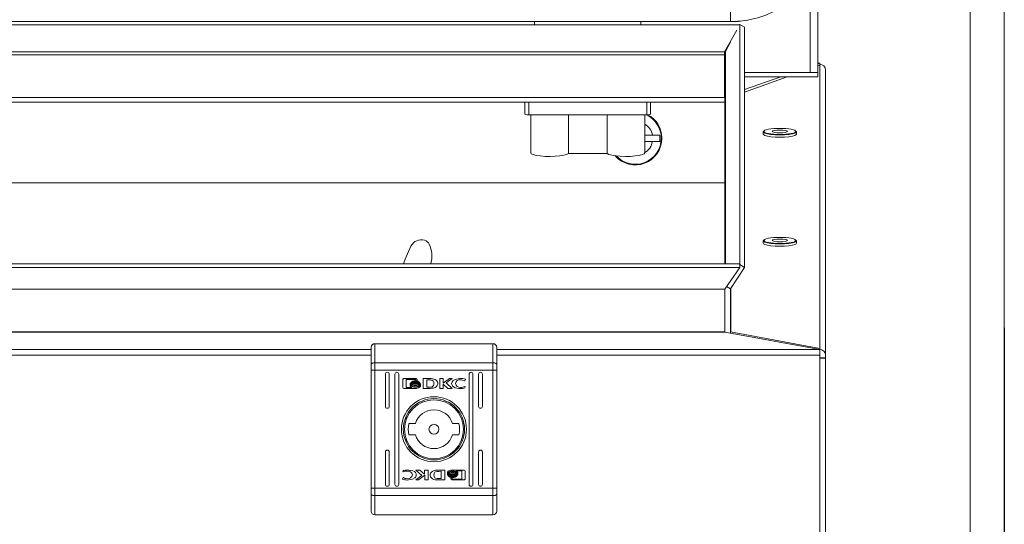
# Model space of a CAD drawing. Units: millimetres. Extents: x -84 to 5566, y -59 to 3812.
# Drawn here: x 3676 to 3935, y 1788 to 1920 of the extents above; entities that cross this region are included whole.
import ezdxf

# ---------------------------------------------------------------- set-up
doc = ezdxf.new("R2010")
doc.units = ezdxf.units.MM
doc.layers.add('2', color=7, linetype='Continuous')
doc.dimstyles.new('ISO-25', dxfattribs={"dimtxt": 2.5, "dimasz": 2.5, "dimexe": 1.25, "dimexo": 0.625, "dimtad": 1, "dimtxsty": 'Standard', "dimcen": 2.5, "dimadec": 0, "dimazin": 0, "dimtfac": 1, "dimtmove": 0, "dimatfit": 3, "dimfxl": 1, "dimarcsym": 0})

# ---------------------------------------------------------------- blocks, each defined once
blk = doc.blocks.new('*D6')
at = {"layer": '2', "color": 0, "linetype": 'ByBlock', "lineweight": -2}
for p, q in [((3934.86, 1839.23), (3934.86, 1587.69)), ((3140.86, 1823.19), (3140.86, 1587.69)), ((3909.86, 1588.94), (3165.86, 1588.94))]:
    blk.add_line(p, q, dxfattribs=at)
at = {"layer": '2', "color": 0, "linetype": 'ByBlock'}
for points in [[(3165.86, 1593.11), (3165.86, 1584.77), (3140.86, 1588.94)], [(3909.86, 1593.11), (3909.86, 1584.77), (3934.86, 1588.94)]]:
    blk.add_solid(points, dxfattribs=at)
at = {"layer": 'Defpoints', "color": 0, "linetype": 'ByBlock'}
for p in [(3934.86, 1839.85), (3140.86, 1823.82), (3140.86, 1588.94)]:
    blk.add_point(p, dxfattribs=at)
at = {"layer": '2', "color": 0, "linetype": 'ByBlock', "insert": (3537.86, 1602.06), "char_height": 25, "attachment_point": 5}
blk.add_mtext('794', dxfattribs=at)

msp = doc.modelspace()

# ---------------------------------------------------------------- linework, layer by layer
at = {"color": 7, "linetype": 'Continuous', "lineweight": 15}
for p, q in [((3883.864, 1906.322), (3883.864, 2116.728)), ((3885.864, 1906.322), (3885.864, 2116.728)), ((3925.864, 1757.063), (3925.864, 1949.043)), ((3934.864, 1757.053), (3934.864, 1949.053)), ((3865.307, 1918.867), (3210.422, 1918.867)), ((3212.864, 1919.73), (3862.864, 1919.73)), ((3811.364, 1918.867), (3811.364, 1919.73)), ((3839.364, 1919.73), (3839.364, 1918.867)), ((3865.249, 1918.867), (3865.315, 1918.994)), ((3865.315, 1918.994), (3865.315, 1856.038)), ((3865.315, 1918.994), (3866.614, 1918.257)), ((3865.354, 1918.867), (3865.34, 1918.867)), ((3865.354, 1918.867), (3865.351, 1918.86)), ((3865.354, 1918.861), (3865.354, 1918.867)), ((3866.614, 1918.257), (3866.614, 1855.096)), ((3864.564, 1917.465), (3861.354, 1911.778)), ((3861.567, 1911.873), (3862.869, 1914.347)), ((3861.354, 1911.778), (3214.354, 1911.778)), ((3861.354, 1910.998), (3861.354, 1911.778)), ((3861.395, 1911.362), (3861.354, 1911.289)), ((3861.354, 1899.81), (3861.354, 1910.998)), ((3861.364, 1911.131), (3861.364, 1856.038)), ((3886.354, 1908.801), (3885.864, 1908.801)), ((3885.864, 1908.603), (3886.348, 1908.773)), ((3885.864, 1908.072), (3886.354, 1908.248)), ((3886.348, 1908.773), (3886.349, 1908.797)), ((3886.348, 1908.773), (3886.348, 1908.245)), ((3886.354, 1908.525), (3886.354, 1908.248)), ((3886.354, 1908.248), (3886.354, 1833.804)), ((3861.354, 1906.316), (3861.364, 1906.316)), ((3861.354, 1905.188), (3861.364, 1905.188)), ((3866.614, 1906.316), (3885.864, 1906.316)), ((3866.614, 1901.845), (3876.137, 1905.188)), ((3866.614, 1901.176), (3877.815, 1905.188)), ((3866.614, 1905.188), (3885.864, 1905.188)), ((3885.864, 1906.322), (3883.864, 1906.322)), ((3885.864, 1906.316), (3885.864, 1906.322)), ((3885.864, 1905.188), (3885.864, 1906.316)), ((3887.864, 1832.043), (3887.864, 1907.041)), ((3861.354, 1900.015), (3861.356, 1900.015)), ((3861.354, 1899.998), (3861.364, 1900.002)), ((3214.364, 1898.515), (3861.364, 1898.515)), ((3808.874, 1895.433), (3808.874, 1898.515)), ((3841.874, 1898.515), (3841.874, 1895.433)), ((3861.364, 1898.529), (3861.354, 1898.526)), ((3809.874, 1895.243), (3840.874, 1895.243)), ((3810.374, 1895.243), (3810.374, 1885.232)), ((3820.273, 1895.243), (3820.273, 1885.042)), ((3830.475, 1895.243), (3830.475, 1885.042)), ((3840.374, 1885.232), (3840.374, 1895.243)), ((3840.374, 1889.853), (3842.353, 1889.853)), ((3842.353, 1889.853), (3844.314, 1889.853)), ((3844.314, 1888.253), (3844.314, 1889.853)), ((3871.514, 1890.766), (3871.514, 1890.128)), ((3880.214, 1890.128), (3880.214, 1890.766)), ((3840.374, 1888.253), (3842.353, 1888.253)), ((3844.314, 1888.253), (3842.353, 1888.253)), ((3820.273, 1885.042), (3830.475, 1885.042)), ((3214.364, 1877.303), (3861.364, 1877.303)), ((3871.514, 1862.098), (3871.514, 1861.459)), ((3880.214, 1861.459), (3880.214, 1862.098)), ((3210.364, 1856.038), (3865.364, 1856.038)), ((3784.083, 1856.038), (3784.127, 1856.21)), ((3865.315, 1855.833), (3865.263, 1855.755)), ((3865.315, 1855.872), (3865.315, 1855.833)), ((3866.614, 1855.096), (3865.315, 1855.833)), ((3865.364, 1856.038), (3865.364, 1855.835)), ((3865.364, 1855.739), (3865.364, 1855.054)), ((3865.364, 1855.054), (3210.364, 1855.054)), ((3861.364, 1849.396), (3865.364, 1855.054)), ((3862.866, 1849.455), (3866.614, 1855.096)), ((3214.364, 1849.396), (3861.364, 1849.396)), ((3861.364, 1849.391), (3214.364, 1849.391)), ((3861.364, 1849.396), (3861.364, 1849.391)), ((3861.364, 1838.203), (3861.364, 1849.391)), ((3861.824, 1850.046), (3862.866, 1849.455)), ((3862.864, 1849.45), (3862.864, 1838.249)), ((3214.364, 1838.203), (3861.364, 1838.203)), ((3214.364, 1838.086), (3861.364, 1838.086)), ((3861.364, 1838.203), (3861.364, 1838.086)), ((3861.364, 1838.105), (3886.364, 1833.527)), ((3862.864, 1838.151), (3862.964, 1838.151)), ((3862.864, 1838.151), (3886.354, 1833.804)), ((3862.864, 1837.83), (3862.864, 1838.151)), ((3769.447, 1835.053), (3769.447, 1830.011)), ((3769.447, 1835.053), (3800.447, 1835.053)), ((3800.447, 1830.011), (3800.447, 1835.053)), ((3768.447, 1834.053), (3768.447, 1829.622)), ((3801.447, 1834.053), (3801.447, 1829.622)), ((3886.354, 1833.804), (3886.354, 1833.529)), ((3886.364, 1832.045), (3886.364, 1833.527)), ((3769.447, 1830.011), (3769.447, 1828.066)), ((3769.447, 1830.011), (3800.447, 1830.011)), ((3800.447, 1828.066), (3800.447, 1830.011)), ((3886.364, 1832.045), (3886.364, 1763.563)), ((3886.364, 1831.306), (3887.864, 1831.306)), ((3886.364, 1831.28), (3887.864, 1831.28)), ((3887.864, 1831.306), (3887.864, 1832.043)), ((3887.864, 1831.28), (3887.864, 1831.306)), ((3887.864, 1831.28), (3887.864, 1762.053)), ((3768.447, 1829.622), (3768.447, 1828.066)), ((3768.447, 1828.066), (3769.447, 1828.066)), ((3768.447, 1828.066), (3768.447, 1797.04)), ((3769.447, 1828.066), (3800.447, 1828.066)), ((3769.447, 1797.04), (3769.447, 1828.066)), ((3800.447, 1828.066), (3801.447, 1828.066)), ((3800.447, 1828.066), (3800.447, 1797.04)), ((3801.447, 1828.066), (3801.447, 1829.622)), ((3801.447, 1828.066), (3801.447, 1797.04)), ((3772.197, 1818.553), (3772.197, 1827.053)), ((3773.197, 1827.053), (3773.197, 1818.553)), ((3774.697, 1798.053), (3774.697, 1827.053)), ((3775.697, 1827.053), (3775.697, 1798.053)), ((3776.756, 1823.564), (3776.756, 1825.6)), ((3777.022, 1825.87), (3780.236, 1825.87)), ((3780.179, 1825.666), (3777.621, 1825.666)), ((3777.621, 1825.666), (3777.621, 1823.498)), ((3778.686, 1824.358), (3778.686, 1824.633)), ((3780.179, 1825.428), (3780.179, 1825.666)), ((3780.502, 1825.428), (3780.179, 1825.428)), ((3780.502, 1825.6), (3780.502, 1825.428)), ((3781.415, 1824.571), (3781.415, 1824.295)), ((3782.114, 1825.87), (3783.848, 1825.88)), ((3782.114, 1823.294), (3782.114, 1825.87)), ((3783.72, 1825.522), (3783.083, 1825.513)), ((3783.083, 1825.513), (3783.083, 1823.613)), ((3786.47, 1825.87), (3787.382, 1825.87)), ((3786.47, 1823.294), (3786.47, 1825.87)), ((3787.382, 1825.87), (3787.382, 1824.66)), ((3787.382, 1824.66), (3789.016, 1825.87)), ((3789.709, 1825.87), (3788.156, 1824.728)), ((3788.156, 1824.728), (3789.746, 1823.294)), ((3789.016, 1825.87), (3789.709, 1825.87)), ((3793.057, 1825.243), (3792.938, 1825.243)), ((3793.211, 1825.687), (3793.057, 1825.243)), ((3794.197, 1798.053), (3794.197, 1827.053)), ((3795.197, 1827.053), (3795.197, 1798.053)), ((3796.697, 1818.553), (3796.697, 1827.053)), ((3797.697, 1827.053), (3797.697, 1818.553)), ((3780.236, 1823.294), (3777.022, 1823.294)), ((3777.621, 1823.498), (3779.128, 1823.493)), ((3778.686, 1823.91), (3778.686, 1824.196)), ((3781.415, 1824.134), (3781.415, 1823.848)), ((3783.759, 1823.303), (3782.114, 1823.294)), ((3783.083, 1823.613), (3783.665, 1823.623)), ((3783.776, 1823.303), (3783.759, 1823.303)), ((3787.392, 1823.294), (3786.47, 1823.294)), ((3787.392, 1824.376), (3787.392, 1823.294)), ((3788.625, 1823.294), (3787.392, 1824.376)), ((3789.746, 1823.294), (3788.625, 1823.294)), ((3793.163, 1823.77), (3793.048, 1823.44)), ((3793.067, 1823.77), (3793.163, 1823.77)), ((3777.664, 1815.984), (3777.664, 1815.205)), ((3778.365, 1814.053), (3780.072, 1814.053)), ((3789.821, 1814.053), (3791.528, 1814.053)), ((3777.664, 1809.901), (3777.664, 1809.122)), ((3780.072, 1811.053), (3778.365, 1811.053)), ((3791.528, 1811.053), (3789.821, 1811.053)), ((3772.197, 1798.053), (3772.197, 1806.553)), ((3773.197, 1806.553), (3773.197, 1798.053)), ((3796.697, 1798.053), (3796.697, 1806.553)), ((3797.697, 1806.553), (3797.697, 1798.053)), ((3776.731, 1801.337), (3776.845, 1801.666)), ((3776.826, 1801.337), (3776.731, 1801.337)), ((3781.738, 1800.378), (3780.148, 1801.812)), ((3780.148, 1801.812), (3781.268, 1801.812)), ((3781.268, 1801.812), (3782.502, 1800.73)), ((3782.502, 1801.812), (3783.423, 1801.812)), ((3782.502, 1800.73), (3782.502, 1801.812)), ((3783.423, 1801.812), (3783.423, 1799.236)), ((3786.117, 1801.803), (3786.134, 1801.803)), ((3786.134, 1801.803), (3787.779, 1801.812)), ((3786.81, 1801.493), (3786.228, 1801.483)), ((3786.81, 1799.593), (3786.81, 1801.493)), ((3787.779, 1801.812), (3787.779, 1799.236)), ((3788.479, 1800.972), (3788.479, 1801.258)), ((3789.658, 1801.812), (3792.871, 1801.812)), ((3792.272, 1801.608), (3790.765, 1801.613)), ((3792.272, 1799.44), (3792.272, 1801.608)), ((3793.138, 1801.542), (3793.138, 1799.506)), ((3776.682, 1799.419), (3776.836, 1799.863)), ((3776.836, 1799.863), (3776.956, 1799.863)), ((3780.184, 1799.236), (3781.738, 1800.378)), ((3780.877, 1799.236), (3780.184, 1799.236)), ((3782.512, 1800.446), (3780.877, 1799.236)), ((3782.512, 1799.236), (3782.512, 1800.446)), ((3783.423, 1799.236), (3782.512, 1799.236)), ((3787.779, 1799.236), (3786.046, 1799.226)), ((3786.173, 1799.584), (3786.81, 1799.593)), ((3788.479, 1800.535), (3788.479, 1800.811)), ((3789.391, 1799.506), (3789.391, 1799.678)), ((3789.391, 1799.678), (3789.715, 1799.678)), ((3792.871, 1799.236), (3789.658, 1799.236)), ((3789.715, 1799.678), (3789.715, 1799.44)), ((3789.715, 1799.44), (3792.272, 1799.44)), ((3791.207, 1801.196), (3791.207, 1800.91)), ((3791.207, 1800.748), (3791.207, 1800.473)), ((3768.447, 1797.04), (3768.447, 1795.484)), ((3769.447, 1797.04), (3768.447, 1797.04)), ((3769.447, 1797.04), (3769.447, 1795.095)), ((3769.447, 1797.04), (3800.447, 1797.04)), ((3800.447, 1795.095), (3800.447, 1797.04)), ((3801.447, 1797.04), (3800.447, 1797.04)), ((3801.447, 1795.484), (3801.447, 1797.04)), ((3768.447, 1795.484), (3768.447, 1791.053)), ((3800.447, 1795.095), (3769.447, 1795.095)), ((3769.447, 1790.053), (3769.447, 1795.095)), ((3800.447, 1790.053), (3800.447, 1795.095)), ((3801.447, 1795.484), (3801.447, 1791.053)), ((3800.447, 1790.053), (3769.447, 1790.053))]:
    msp.add_line(p, q, dxfattribs=at)
at = {"color": 8, "linetype": 'Continuous', "lineweight": 15}
for p, q in [((3862.864, 1926.315), (3862.864, 1919.73)), ((3214.364, 1910.998), (3861.354, 1910.998)), ((3861.567, 1856.038), (3861.567, 1911.873)), ((3886.348, 1908.773), (3885.864, 1908.773)), ((3861.354, 1899.81), (3214.364, 1899.81)), ((3809.874, 1898.515), (3809.874, 1895.243)), ((3840.874, 1895.243), (3840.874, 1898.515)), ((3862.964, 1838.151), (3862.964, 1849.603)), ((3768.447, 1833.527), (3304.364, 1833.527)), ((3886.364, 1833.527), (3801.447, 1833.527)), ((3304.364, 1832.045), (3768.447, 1832.045)), ((3801.447, 1832.045), (3886.364, 1832.045))]:
    msp.add_line(p, q, dxfattribs=at)
at = {"color": 8, "linetype": 'Continuous', "lineweight": 15, "flags": 128}
for points in [[(3878.698, 1928.665), (3878.503, 1927.268), (3877.923, 1925.905), (3876.972, 1924.61), (3875.674, 1923.415), (3874.06, 1922.349), (3872.171, 1921.439), (3870.053, 1920.707), (3867.757, 1920.17), (3867.164, 1920.069)], [(3871.514, 1890.766), (3871.559, 1890.652), (3871.908, 1890.432), (3872.577, 1890.239), (3873.513, 1890.09), (3874.639, 1889.994), (3875.864, 1889.962)], [(3875.864, 1889.962), (3877.09, 1889.994), (3878.216, 1890.09), (3879.152, 1890.239), (3879.821, 1890.432), (3880.17, 1890.652), (3880.214, 1890.767)], [(3871.514, 1862.097), (3871.559, 1861.983), (3871.908, 1861.764), (3872.577, 1861.571), (3873.513, 1861.421), (3874.639, 1861.326), (3875.864, 1861.293)], [(3875.864, 1861.293), (3877.09, 1861.326), (3878.216, 1861.421), (3879.152, 1861.571), (3879.821, 1861.764), (3880.17, 1861.983), (3880.214, 1862.098)]]:
    msp.add_lwpolyline(points, dxfattribs=at)
at = {"color": 7, "linetype": 'Continuous', "lineweight": 15, "flags": 128}
for points in [[(3816.864, 1918.929), (3816.577, 1918.882), (3816.537, 1918.867)], [(3817.192, 1918.867), (3817.151, 1918.882), (3816.864, 1918.929)], [(3833.864, 1918.929), (3833.577, 1918.882), (3833.537, 1918.867)], [(3834.192, 1918.867), (3834.151, 1918.882), (3833.864, 1918.929)], [(3864.841, 1919.816), (3865.215, 1919.832), (3865.411, 1919.852)], [(3861.567, 1911.873), (3861.416, 1911.515), (3861.364, 1911.131)], [(3871.763, 1891.034), (3871.559, 1890.881), (3871.514, 1890.766)], [(3871.514, 1890.128), (3871.559, 1890.013), (3871.908, 1889.793), (3872.577, 1889.601), (3873.513, 1889.451), (3874.639, 1889.356), (3875.864, 1889.323)], [(3875.864, 1891.651), (3874.3, 1891.596), (3873.539, 1891.523), (3872.859, 1891.42), (3872.307, 1891.295), (3871.913, 1891.154), (3871.614, 1890.865), (3871.913, 1890.575), (3872.307, 1890.434), (3872.859, 1890.309), (3873.539, 1890.207), (3874.3, 1890.134), (3875.864, 1890.079)], [(3875.864, 1890.495), (3875.099, 1890.523), (3874.45, 1890.603), (3874.017, 1890.723), (3873.864, 1890.865), (3874.017, 1891.006), (3874.45, 1891.126), (3875.099, 1891.206), (3875.864, 1891.235), (3876.63, 1891.206), (3877.279, 1891.126), (3877.712, 1891.006), (3877.864, 1890.865), (3877.712, 1890.723), (3877.279, 1890.603), (3876.63, 1890.523), (3875.864, 1890.495)], [(3875.864, 1890.079), (3877.429, 1890.134), (3878.19, 1890.207), (3878.87, 1890.309), (3879.422, 1890.434), (3879.816, 1890.575), (3880.114, 1890.865), (3879.816, 1891.154), (3879.422, 1891.295), (3878.87, 1891.42), (3878.19, 1891.523), (3877.429, 1891.596), (3875.864, 1891.651)], [(3875.864, 1889.323), (3877.09, 1889.356), (3878.216, 1889.451), (3879.152, 1889.601), (3879.821, 1889.793), (3880.17, 1890.013), (3880.214, 1890.128)], [(3880.214, 1890.767), (3880.17, 1890.881), (3880.165, 1890.887)], [(3810.374, 1885.232), (3810.526, 1884.999), (3811.026, 1884.762), (3811.839, 1884.558), (3812.907, 1884.403), (3814.153, 1884.307), (3815.488, 1884.279), (3816.814, 1884.319), (3818.036, 1884.425), (3819.067, 1884.589), (3819.831, 1884.8), (3820.273, 1885.042)], [(3830.475, 1885.042), (3830.918, 1884.8), (3831.682, 1884.589), (3832.713, 1884.425), (3833.935, 1884.319), (3835.261, 1884.279), (3836.595, 1884.307), (3837.842, 1884.403), (3838.91, 1884.558), (3839.723, 1884.762), (3840.223, 1884.999), (3840.374, 1885.232)], [(3871.763, 1862.366), (3871.559, 1862.212), (3871.514, 1862.097)], [(3871.514, 1861.459), (3871.559, 1861.345), (3871.908, 1861.125), (3872.577, 1860.932), (3873.513, 1860.782), (3874.639, 1860.687), (3875.864, 1860.654)], [(3875.864, 1862.982), (3874.3, 1862.927), (3873.539, 1862.854), (3872.859, 1862.752), (3872.307, 1862.626), (3871.913, 1862.485), (3871.614, 1862.196), (3871.913, 1861.907), (3872.307, 1861.766), (3872.859, 1861.64), (3873.539, 1861.538), (3874.3, 1861.465), (3875.864, 1861.41)], [(3875.864, 1861.826), (3875.099, 1861.854), (3874.45, 1861.934), (3874.017, 1862.055), (3873.864, 1862.196), (3874.017, 1862.338), (3874.45, 1862.458), (3875.099, 1862.538), (3875.864, 1862.566), (3876.63, 1862.538), (3877.279, 1862.458), (3877.712, 1862.338), (3877.864, 1862.196), (3877.712, 1862.055), (3877.279, 1861.934), (3876.63, 1861.854), (3875.864, 1861.826)], [(3875.864, 1861.41), (3877.429, 1861.465), (3878.19, 1861.538), (3878.87, 1861.64), (3879.422, 1861.766), (3879.816, 1861.907), (3880.114, 1862.196), (3879.816, 1862.485), (3879.422, 1862.626), (3878.87, 1862.752), (3878.19, 1862.854), (3877.429, 1862.927), (3875.864, 1862.982)], [(3875.864, 1860.654), (3877.09, 1860.687), (3878.216, 1860.782), (3879.152, 1860.932), (3879.821, 1861.125), (3880.17, 1861.345), (3880.214, 1861.459)], [(3880.214, 1862.098), (3880.17, 1862.212), (3880.165, 1862.219)], [(3778.912, 1860.695), (3777.414, 1857.284), (3776.96, 1856.038)], [(3862.866, 1849.455), (3862.865, 1849.452), (3862.864, 1849.45)], [(3769.447, 1830.011), (3769.252, 1830.004), (3769.064, 1829.981), (3768.891, 1829.946), (3768.74, 1829.897), (3768.615, 1829.838), (3768.523, 1829.771), (3768.466, 1829.698), (3768.447, 1829.622)], [(3801.447, 1829.622), (3801.427, 1829.698), (3801.371, 1829.771), (3801.278, 1829.838), (3801.154, 1829.897), (3801.002, 1829.946), (3800.829, 1829.981), (3800.642, 1830.004), (3800.447, 1830.011)], [(3783.665, 1823.623), (3784.065, 1823.642), (3784.494, 1823.739), (3784.691, 1823.859), (3784.835, 1824.04), (3784.924, 1824.308), (3784.947, 1824.585)], [(3784.947, 1824.585), (3784.9, 1824.985), (3784.817, 1825.162), (3784.676, 1825.301), (3784.428, 1825.414), (3784.119, 1825.488)], [(3785.295, 1825.613), (3785.615, 1825.369), (3785.859, 1825.046), (3785.963, 1824.727), (3785.952, 1824.391), (3785.838, 1824.086), (3785.619, 1823.8), (3785.277, 1823.549), (3784.849, 1823.388)], [(3789.581, 1824.615), (3789.609, 1824.815), (3789.71, 1825.038), (3789.973, 1825.328), (3790.541, 1825.655), (3791.635, 1825.894), (3791.918, 1825.903)], [(3791.909, 1823.261), (3791.509, 1823.273), (3790.521, 1823.455), (3790.092, 1823.666), (3789.796, 1823.944), (3789.618, 1824.313), (3789.581, 1824.615)], [(3777.985, 1801.845), (3778.385, 1801.833), (3779.373, 1801.651), (3779.801, 1801.44), (3780.098, 1801.162), (3780.275, 1800.793), (3780.313, 1800.491)], [(3784.599, 1799.493), (3784.279, 1799.737), (3784.035, 1800.06), (3783.931, 1800.379), (3783.941, 1800.715), (3784.056, 1801.02), (3784.275, 1801.306), (3784.616, 1801.557), (3785.044, 1801.719)], [(3786.228, 1801.483), (3785.828, 1801.464), (3785.399, 1801.367), (3785.203, 1801.247), (3785.058, 1801.066), (3784.969, 1800.798), (3784.947, 1800.522)], [(3780.313, 1800.491), (3780.285, 1800.291), (3780.183, 1800.068), (3779.92, 1799.778), (3779.352, 1799.451), (3778.259, 1799.212), (3777.975, 1799.203)], [(3784.947, 1800.522), (3784.994, 1800.122), (3785.077, 1799.944), (3785.218, 1799.805), (3785.465, 1799.693), (3785.774, 1799.618)], [(3768.447, 1795.484), (3768.466, 1795.408), (3768.523, 1795.335), (3768.615, 1795.268), (3768.74, 1795.209), (3768.891, 1795.161), (3769.064, 1795.125), (3769.252, 1795.102), (3769.447, 1795.095)], [(3800.447, 1795.095), (3800.642, 1795.102), (3800.829, 1795.125), (3801.002, 1795.161), (3801.154, 1795.209), (3801.278, 1795.268), (3801.371, 1795.335), (3801.427, 1795.408), (3801.447, 1795.484)]]:
    msp.add_lwpolyline(points, dxfattribs=at)
at = {"color": 7, "linetype": 'Continuous', "lineweight": 15}
for radius in [8.55, 8.05, 7.75, 1.3]:
    msp.add_circle((3784.947, 1812.553), radius, dxfattribs=at)
for centre, radius, start, end in [((3863.133, 1942.905), 23.177, 269.33687, 279.97678), ((3839.712, 1908.254), 46.64, 359.99101, 0.67084), ((3886.367, 1907.028), 1.497, 0.50073, 90.48298), ((3809.634, 1896.696), 1.473, 238.98299, 279.41162), ((3841.115, 1896.696), 1.473, 260.58838, 301.01701), ((3837.864, 1889.053), 7, 0, 62.26366), ((3838.33, 1889.291), 4.062, 7.95815, 59.78612), ((3837.864, 1889.053), 7, 221.23807, 0), ((3838.375, 1888.795), 4.015, 298.0087, 352.24842), ((3781.602, 1859.366), 3, 72.65039, 153.68762), ((3781.9, 1860.32), 2, 25.54856, 72.65041), ((3777.332, 1858.137), 7.062, 344.16796, 25.54856), ((3862.964, 1838.25), 0.0991, 180.50291, 270.49423), ((3769.447, 1834.053), 1, 90, 180), ((3800.447, 1834.053), 1, 360, 90), ((3886.367, 1832.03), 1.497, 0.50291, 90.49423), ((3772.697, 1827.053), 0.5, 0, 180), ((3775.197, 1827.053), 0.5, 0, 180), ((3794.697, 1827.053), 0.5, 0, 180), ((3797.197, 1827.053), 0.5, 0, 180), ((3777.024, 1825.602), 0.268, 90.41136, 180.42846), ((3779.836, 1825.364), 1.363, 212.45089, 279.66236), ((3779.924, 1824.058), 1.235, 83.4869, 147.87431), ((3779.366, 1824.897), 0.52, 200.41903, 213.84966), ((3779.94, 1823.781), 1.302, 84.50285, 140.60769), ((3779.985, 1823.521), 1.434, 86.8086, 134.39904), ((3780.017, 1823.172), 1.573, 88.26107, 125.9629), ((3780.036, 1822.942), 1.669, 89.01488, 120.35571), ((3780.209, 1824.077), 1.217, 30.37618, 96.83222), ((3780.177, 1823.754), 1.327, 39.50271, 94.86795), ((3780.145, 1823.524), 1.431, 45.30552, 93.21221), ((3780.112, 1823.171), 1.574, 54.04997, 91.73351), ((3780.101, 1822.968), 1.643, 59.48648, 91.25867), ((3780.253, 1825.491), 1.482, 262.69463, 321.61226), ((3780.233, 1825.601), 0.269, 359.74112, 89.39488), ((3780.761, 1824.939), 0.556, 322.3157, 333.73226), ((3783.617, 1822.019), 3.505, 81.75864, 88.30474), ((3784.018, 1822.741), 3.143, 66.02881, 93.1005), ((3791.782, 1824.391), 1.186, 82.23636, 172.10471), ((3791.797, 1824.737), 1.205, 188.76638, 276.88966), ((3791.949, 1822.109), 3.795, 70.56642, 90.45852), ((3791.959, 1823.923), 1.643, 53.44193, 90.58224), ((3777.025, 1823.563), 0.269, 179.76157, 269.45468), ((3779.863, 1825.15), 1.419, 213.96103, 278.15359), ((3779.835, 1824.926), 1.361, 212.40637, 279.69036), ((3779.428, 1824.254), 0.818, 204.86936, 248.51632), ((3779.505, 1825.014), 0.703, 221.81307, 234.13453), ((3779.777, 1825.471), 1.236, 241.74961, 253.28044), ((3780.053, 1822.602), 1.799, 89.62819, 110.53821), ((3780.077, 1822.604), 1.798, 69.63265, 90.41354), ((3780.235, 1825.26), 1.524, 263.57205, 320.73485), ((3780.253, 1825.054), 1.482, 262.69401, 321.63165), ((3780.254, 1824.786), 1.492, 269.30914, 321.08101), ((3780.324, 1825.552), 1.318, 286.72508, 297.61612), ((3780.608, 1825.073), 0.76, 304.22226, 315.59035), ((3783.678, 1833.566), 10.263, 270.54904, 272.83727), ((3784.089, 1827.297), 3.983, 271.39104, 281.00556), ((3791.925, 1826.868), 3.607, 269.73693, 288.13245), ((3791.988, 1826.2), 2.659, 269.00467, 293.94146), ((3772.697, 1818.553), 0.5, 180, 0), ((3784.947, 1812.553), 5.1, 17.10464, 162.89536), ((3797.197, 1818.553), 0.5, 180, 0), ((3784.947, 1812.553), 6.75, 167.16041, 192.83959), ((3784.947, 1812.553), 6.75, 347.16041, 12.83959), ((3784.947, 1812.553), 5.1, 197.10464, 342.89536), ((3772.697, 1806.553), 0.5, 0, 180), ((3797.197, 1806.553), 0.5, 0, 180), ((3777.905, 1798.906), 2.659, 89.00467, 113.94146), ((3777.968, 1798.238), 3.607, 89.73693, 108.13245), ((3778.096, 1800.369), 1.205, 8.76638, 96.88966), ((3785.804, 1797.809), 3.983, 91.39104, 101.00556), ((3786.216, 1791.54), 10.263, 90.54904, 92.83727), ((3789.64, 1800.32), 1.492, 89.30914, 141.08101), ((3789.64, 1800.052), 1.482, 82.69401, 141.63165), ((3789.658, 1799.847), 1.524, 83.57205, 140.73485), ((3790.058, 1800.18), 1.361, 32.40637, 99.69036), ((3790.03, 1799.956), 1.419, 33.96103, 98.15359), ((3790.466, 1800.852), 0.818, 24.86936, 68.51632), ((3792.869, 1801.543), 0.269, 359.76157, 89.45468), ((3777.945, 1802.997), 3.795, 250.56642, 270.45852), ((3777.935, 1801.183), 1.643, 233.44193, 270.58224), ((3778.112, 1800.715), 1.186, 262.23636, 352.10471), ((3785.876, 1802.365), 3.143, 246.02881, 273.1005), ((3786.277, 1803.088), 3.505, 261.75864, 268.30474), ((3789.64, 1799.615), 1.482, 82.69463, 141.61226), ((3789.133, 1800.168), 0.556, 142.3157, 153.73226), ((3789.684, 1801.029), 1.217, 210.37618, 276.83222), ((3789.716, 1801.352), 1.327, 219.50271, 274.86795), ((3789.285, 1800.033), 0.76, 124.22226, 135.59035), ((3789.749, 1801.582), 1.431, 225.30552, 273.21221), ((3789.781, 1801.935), 1.574, 234.04997, 271.73351), ((3789.57, 1799.555), 1.318, 106.72508, 117.61612), ((3789.793, 1802.138), 1.643, 239.48648, 271.25867), ((3789.816, 1802.502), 1.798, 249.63265, 270.41354), ((3789.66, 1799.505), 0.269, 179.74112, 269.39488), ((3790.058, 1799.742), 1.363, 32.45089, 99.66236), ((3789.841, 1802.504), 1.799, 269.62819, 290.53821), ((3789.858, 1802.164), 1.669, 269.01488, 300.35571), ((3789.877, 1801.934), 1.573, 268.26107, 305.9629), ((3789.909, 1801.585), 1.434, 266.8086, 314.39904), ((3789.954, 1801.325), 1.302, 264.50285, 320.60769), ((3789.969, 1801.048), 1.235, 263.4869, 327.87431), ((3790.116, 1799.636), 1.236, 61.74961, 73.28044), ((3790.388, 1800.092), 0.703, 41.81307, 54.13453), ((3790.528, 1800.21), 0.52, 20.41903, 33.84966), ((3792.869, 1799.504), 0.268, 270.41136, 0.42846), ((3772.697, 1798.053), 0.5, 180, 0), ((3775.197, 1798.053), 0.5, 180, 0), ((3794.697, 1798.053), 0.5, 180, 0), ((3797.197, 1798.053), 0.5, 180, 0), ((3769.447, 1791.053), 1, 180, 270), ((3800.447, 1791.053), 1, 270, 0)]:
    msp.add_arc(centre, radius, start, end, dxfattribs=at)
at = {"color": 8, "linetype": 'Continuous', "lineweight": 15}
for start, end in [(0, 64.77673), (222.73143, 0)]:
    msp.add_arc((3837.864, 1889.053), 6.842, start, end, dxfattribs=at)

# ---------------------------------------------------------------- dimensions: what is measured, and where the dimension line sits
at = {"layer": '2', "color": 4, "linetype": 'ByBlock'}
dim = msp.add_linear_dim(base=(3140.864, 1588.94), p1=(3934.864, 1839.852), p2=(3140.864, 1823.818), angle=180, dimstyle='ISO-25', override={"dimtxt": 25, "dimasz": 25}, dxfattribs=at)
dim.commit()
dim.dimension.update_dxf_attribs({"geometry": '*D6', "text_midpoint": (3537.864, 1588.94), "dimtype": 160})

doc.saveas('drawing.dxf')
